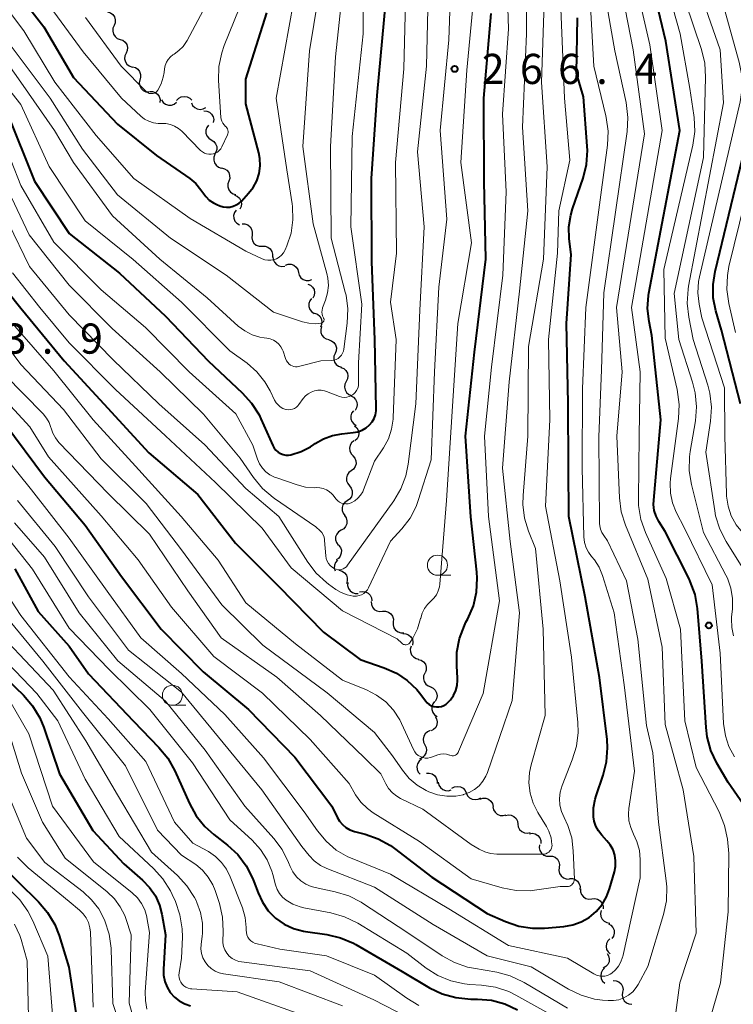
# Model space of a CAD drawing. Units: metres. Extents: x -70000 to -68000, y 24000 to 25500.
# Drawn here: x -69273 to -69184, y 25090 to 25213 of the extents above; entities that cross this region are included whole.
import ezdxf

# ---------------------------------------------------------------- set-up
doc = ezdxf.new("R2010")
doc.units = ezdxf.units.M
for name, color, linetype, lineweight in [('510200_細流', 7, 'Continuous', 30), ('633100_広葉樹林', 7, 'Continuous', 13), ('710100_等高線(計曲線)', 7, 'Continuous', 40), ('710200_等高線(主曲線)', 7, 'Continuous', 13), ('731200_図化機測定による標高点', 7, 'Continuous', 40)]:
    doc.layers.add(name, color=color, linetype=linetype, lineweight=lineweight)
doc.styles.add('Style-WORKING', font='MS Gothic.ttf')

msp = doc.modelspace()

# ---------------------------------------------------------------- linework, layer by layer
at = {"layer": '510200_細流', "linetype": 'Continuous', "lineweight": 30, "flags": 128}
for points in [[(-69262.21, 25213.73), (-69261.86, 25213.63), (-69261.57, 25213.41), (-69261.35, 25213.11), (-69261.25, 25212.76), (-69261.26, 25212.39), (-69261.39, 25212.05)], [(-69261.41, 25212.04), (-69261.56, 25211.7), (-69261.58, 25211.34), (-69261.49, 25210.98), (-69261.29, 25210.67), (-69261.01, 25210.44), (-69260.66, 25210.32)], [(-69260.66, 25210.32), (-69260.32, 25210.2), (-69260.03, 25209.97), (-69259.83, 25209.66), (-69259.74, 25209.31), (-69259.77, 25208.94), (-69259.92, 25208.6)], [(-69259.92, 25208.6), (-69260.06, 25208.26), (-69260.09, 25207.9), (-69260, 25207.54), (-69259.8, 25207.24), (-69259.51, 25207.01), (-69259.17, 25206.88)], [(-69259.11, 25206.91), (-69258.76, 25206.81), (-69258.45, 25206.61), (-69258.23, 25206.32), (-69258.11, 25205.97), (-69258.11, 25205.61), (-69258.22, 25205.26)], [(-69258.21, 25205.27), (-69258.27, 25204.91), (-69258.21, 25204.54), (-69258.04, 25204.22), (-69257.77, 25203.97), (-69257.44, 25203.81), (-69257.07, 25203.78)], [(-69257, 25203.84), (-69256.63, 25203.84), (-69256.29, 25203.73), (-69255.99, 25203.51), (-69255.78, 25203.2), (-69255.68, 25202.85), (-69255.7, 25202.48)], [(-69255.49, 25202.78), (-69255.28, 25202.48), (-69254.99, 25202.26), (-69254.64, 25202.14), (-69254.27, 25202.15), (-69253.93, 25202.27), (-69253.64, 25202.49)], [(-69253.62, 25202.72), (-69253.37, 25202.99), (-69253.05, 25203.17), (-69252.69, 25203.23), (-69252.32, 25203.17), (-69252, 25203), (-69251.75, 25202.74)], [(-69251.79, 25202.44), (-69251.64, 25202.1), (-69251.38, 25201.84), (-69251.06, 25201.67), (-69250.7, 25201.61), (-69250.34, 25201.67), (-69250.01, 25201.85)], [(-69250.25, 25201.43), (-69249.88, 25201.4), (-69249.55, 25201.26), (-69249.27, 25201.02), (-69249.09, 25200.7), (-69249.01, 25200.34), (-69249.06, 25199.98)], [(-69249.67, 25199.67), (-69249.88, 25199.37), (-69249.99, 25199.02), (-69249.98, 25198.66), (-69249.85, 25198.31), (-69249.62, 25198.03), (-69249.31, 25197.83)], [(-69249.31, 25197.83), (-69249, 25197.63), (-69248.77, 25197.35), (-69248.64, 25197), (-69248.63, 25196.63), (-69248.74, 25196.28), (-69248.96, 25195.99)], [(-69248.86, 25196.02), (-69248.99, 25195.68), (-69249.01, 25195.31), (-69248.92, 25194.96), (-69248.71, 25194.66), (-69248.41, 25194.44), (-69248.07, 25194.32)], [(-69248.03, 25194.34), (-69247.68, 25194.24), (-69247.37, 25194.04), (-69247.15, 25193.75), (-69247.03, 25193.4), (-69247.02, 25193.04), (-69247.14, 25192.69)], [(-69247.14, 25192.69), (-69247.26, 25192.34), (-69247.25, 25191.97), (-69247.13, 25191.63), (-69246.91, 25191.34), (-69246.6, 25191.13), (-69246.25, 25191.04)], [(-69246.43, 25190.96), (-69246.09, 25190.82), (-69245.82, 25190.58), (-69245.63, 25190.26), (-69245.55, 25189.9), (-69245.6, 25189.53), (-69245.76, 25189.21)], [(-69246.22, 25189.09), (-69246.43, 25188.79), (-69246.53, 25188.44), (-69246.51, 25188.07), (-69246.38, 25187.73), (-69246.14, 25187.45), (-69245.82, 25187.26)], [(-69245.49, 25187.4), (-69245.12, 25187.39), (-69244.78, 25187.26), (-69244.49, 25187.03), (-69244.3, 25186.72), (-69244.21, 25186.36), (-69244.24, 25186)], [(-69244.24, 25186), (-69244.28, 25185.63), (-69244.19, 25185.28), (-69244, 25184.96), (-69243.71, 25184.73), (-69243.37, 25184.6), (-69243, 25184.6)], [(-69242.97, 25184.62), (-69242.61, 25184.61), (-69242.26, 25184.49), (-69241.97, 25184.27), (-69241.77, 25183.96), (-69241.68, 25183.6), (-69241.7, 25183.24)], [(-69241.64, 25183.3), (-69241.61, 25182.93), (-69241.46, 25182.6), (-69241.22, 25182.33), (-69240.89, 25182.15), (-69240.53, 25182.08), (-69240.17, 25182.14)], [(-69240.09, 25182.25), (-69239.74, 25182.37), (-69239.38, 25182.36), (-69239.03, 25182.24), (-69238.74, 25182.01), (-69238.54, 25181.71), (-69238.45, 25181.35)], [(-69238.45, 25181.35), (-69238.36, 25181), (-69238.16, 25180.69), (-69237.87, 25180.46), (-69237.52, 25180.34), (-69237.15, 25180.34), (-69236.81, 25180.45)], [(-69237.32, 25179.9), (-69236.98, 25179.76), (-69236.71, 25179.52), (-69236.53, 25179.2), (-69236.46, 25178.84), (-69236.51, 25178.47), (-69236.67, 25178.15)], [(-69236.84, 25178.1), (-69237.06, 25177.8), (-69237.17, 25177.46), (-69237.17, 25177.09), (-69237.04, 25176.74), (-69236.82, 25176.45), (-69236.51, 25176.25)], [(-69236.46, 25176.27), (-69236.12, 25176.14), (-69235.83, 25175.91), (-69235.64, 25175.6), (-69235.55, 25175.24), (-69235.59, 25174.87), (-69235.74, 25174.54)], [(-69235.59, 25174.61), (-69235.7, 25174.26), (-69235.68, 25173.89), (-69235.55, 25173.55), (-69235.32, 25173.26), (-69235.01, 25173.07), (-69234.65, 25172.99)], [(-69234.69, 25172.97), (-69234.34, 25172.85), (-69234.05, 25172.63), (-69233.85, 25172.32), (-69233.75, 25171.97), (-69233.77, 25171.6), (-69233.91, 25171.26)], [(-69233.91, 25171.26), (-69234.05, 25170.92), (-69234.07, 25170.56), (-69233.98, 25170.2), (-69233.77, 25169.9), (-69233.48, 25169.67), (-69233.13, 25169.56)], [(-69233.18, 25169.54), (-69232.84, 25169.4), (-69232.56, 25169.15), (-69232.38, 25168.83), (-69232.31, 25168.47), (-69232.36, 25168.11), (-69232.52, 25167.78)], [(-69232.52, 25167.78), (-69232.69, 25167.45), (-69232.74, 25167.09), (-69232.67, 25166.73), (-69232.49, 25166.41), (-69232.21, 25166.16), (-69231.87, 25166.02)], [(-69231.97, 25165.99), (-69231.64, 25165.83), (-69231.38, 25165.56), (-69231.22, 25165.23), (-69231.18, 25164.87), (-69231.25, 25164.51), (-69231.43, 25164.19)], [(-69231.63, 25164.15), (-69231.85, 25163.85), (-69231.96, 25163.5), (-69231.95, 25163.13), (-69231.83, 25162.79), (-69231.6, 25162.5), (-69231.29, 25162.3)], [(-69231.49, 25162.28), (-69231.21, 25162.04), (-69231.04, 25161.72), (-69230.97, 25161.36), (-69231.02, 25160.99), (-69231.18, 25160.66), (-69231.44, 25160.41)], [(-69231.57, 25160.41), (-69231.85, 25160.17), (-69232.04, 25159.86), (-69232.12, 25159.5), (-69232.08, 25159.14), (-69231.93, 25158.8), (-69231.67, 25158.54)], [(-69231.71, 25158.54), (-69231.47, 25158.26), (-69231.33, 25157.92), (-69231.31, 25157.56), (-69231.41, 25157.2), (-69231.61, 25156.9), (-69231.9, 25156.67)], [(-69231.9, 25156.67), (-69232.2, 25156.45), (-69232.4, 25156.15), (-69232.5, 25155.79), (-69232.48, 25155.43), (-69232.34, 25155.09), (-69232.1, 25154.81)], [(-69232.12, 25154.81), (-69231.9, 25154.53), (-69231.78, 25154.18), (-69231.77, 25153.81), (-69231.88, 25153.46), (-69232.1, 25153.17), (-69232.41, 25152.96)], [(-69232.41, 25152.96), (-69232.71, 25152.75), (-69232.93, 25152.46), (-69233.04, 25152.11), (-69233.04, 25151.74), (-69232.92, 25151.4), (-69232.69, 25151.11)], [(-69232.76, 25151.12), (-69232.55, 25150.82), (-69232.45, 25150.47), (-69232.47, 25150.1), (-69232.6, 25149.76), (-69232.84, 25149.47), (-69233.15, 25149.29)], [(-69233.15, 25149.29), (-69233.47, 25149.1), (-69233.7, 25148.81), (-69233.84, 25148.47), (-69233.85, 25148.11), (-69233.75, 25147.75), (-69233.54, 25147.45)], [(-69233.47, 25147.44), (-69233.25, 25147.15), (-69233.13, 25146.8), (-69233.14, 25146.43), (-69233.26, 25146.08), (-69233.48, 25145.79), (-69233.79, 25145.59)], [(-69233.6, 25145.57), (-69233.85, 25145.29), (-69233.99, 25144.95), (-69234.01, 25144.59), (-69233.92, 25144.26)], [(-69233.39, 25144.31), (-69233.04, 25144.21), (-69232.73, 25144.01), (-69232.51, 25143.72), (-69232.39, 25143.37), (-69232.39, 25143), (-69232.51, 25142.65)], [(-69232.34, 25142.78), (-69232.36, 25142.41), (-69232.26, 25142.06), (-69232.05, 25141.76), (-69231.75, 25141.54), (-69231.4, 25141.43), (-69231.04, 25141.43)], [(-69230.87, 25141.63), (-69230.5, 25141.69), (-69230.14, 25141.64), (-69229.81, 25141.47), (-69229.56, 25141.2), (-69229.4, 25140.87), (-69229.36, 25140.51)], [(-69229.42, 25140.44), (-69229.4, 25140.07), (-69229.26, 25139.73), (-69229.03, 25139.45), (-69228.71, 25139.26), (-69228.35, 25139.18), (-69227.99, 25139.22)], [(-69228, 25139.22), (-69227.63, 25139.22), (-69227.28, 25139.11), (-69226.98, 25138.9), (-69226.77, 25138.6), (-69226.66, 25138.25), (-69226.68, 25137.88)], [(-69226.68, 25137.88), (-69226.69, 25137.51), (-69226.59, 25137.16), (-69226.38, 25136.86), (-69226.08, 25136.65), (-69225.73, 25136.54), (-69225.36, 25136.54)], [(-69225.47, 25136.44), (-69225.11, 25136.42), (-69224.77, 25136.28), (-69224.49, 25136.04), (-69224.3, 25135.73), (-69224.23, 25135.37), (-69224.27, 25135)], [(-69224.46, 25134.87), (-69224.56, 25134.52), (-69224.54, 25134.15), (-69224.4, 25133.81), (-69224.16, 25133.53), (-69223.84, 25133.35), (-69223.48, 25133.27)], [(-69223.56, 25133.23), (-69223.2, 25133.13), (-69222.9, 25132.92), (-69222.68, 25132.62), (-69222.57, 25132.27), (-69222.58, 25131.91), (-69222.7, 25131.56)], [(-69222.76, 25131.53), (-69222.91, 25131.19), (-69222.93, 25130.83), (-69222.84, 25130.47), (-69222.64, 25130.16), (-69222.35, 25129.94), (-69222, 25129.82)], [(-69222.04, 25129.8), (-69221.71, 25129.65), (-69221.45, 25129.39), (-69221.28, 25129.06), (-69221.23, 25128.69), (-69221.3, 25128.33), (-69221.48, 25128.01)], [(-69221.55, 25128), (-69221.77, 25127.7), (-69221.89, 25127.35), (-69221.88, 25126.99), (-69221.76, 25126.64), (-69221.54, 25126.35), (-69221.23, 25126.15)], [(-69221.48, 25126.14), (-69221.29, 25125.83), (-69221.21, 25125.47), (-69221.24, 25125.11), (-69221.4, 25124.78), (-69221.65, 25124.51), (-69221.97, 25124.33)], [(-69222.09, 25124.37), (-69222.43, 25124.23), (-69222.7, 25123.99), (-69222.89, 25123.67), (-69222.96, 25123.31), (-69222.92, 25122.95), (-69222.76, 25122.62)], [(-69222.76, 25122.62), (-69222.6, 25122.29), (-69222.55, 25121.93), (-69222.62, 25121.57), (-69222.81, 25121.25), (-69223.09, 25121.01), (-69223.43, 25120.87)], [(-69223.17, 25120.81), (-69223.46, 25120.57), (-69223.65, 25120.26), (-69223.74, 25119.91), (-69223.71, 25119.54), (-69223.56, 25119.21), (-69223.31, 25118.94)], [(-69222.56, 25119.08), (-69222.19, 25119.1), (-69221.84, 25119), (-69221.54, 25118.79), (-69221.32, 25118.5), (-69221.2, 25118.15), (-69221.21, 25117.78)], [(-69221.08, 25117.96), (-69221, 25117.6), (-69220.8, 25117.29), (-69220.52, 25117.05), (-69220.18, 25116.92), (-69219.81, 25116.9), (-69219.46, 25117.01)], [(-69219.37, 25117.2), (-69219.04, 25117.38), (-69218.68, 25117.44), (-69218.32, 25117.38), (-69217.99, 25117.21), (-69217.74, 25116.95), (-69217.59, 25116.62)], [(-69217.59, 25116.62), (-69217.43, 25116.28), (-69217.18, 25116.02), (-69216.85, 25115.85), (-69216.49, 25115.79), (-69216.13, 25115.85), (-69215.8, 25116.03)], [(-69215.89, 25115.84), (-69215.54, 25115.96), (-69215.17, 25115.96), (-69214.82, 25115.84), (-69214.53, 25115.62), (-69214.33, 25115.31), (-69214.23, 25114.96)], [(-69214.27, 25114.89), (-69214.19, 25114.53), (-69214.01, 25114.22), (-69213.73, 25113.98), (-69213.39, 25113.84), (-69213.02, 25113.82), (-69212.67, 25113.92)], [(-69212.72, 25113.84), (-69212.36, 25113.91), (-69211.99, 25113.87), (-69211.66, 25113.71), (-69211.4, 25113.45), (-69211.23, 25113.13), (-69211.18, 25112.76)], [(-69211.18, 25112.76), (-69211.13, 25112.4), (-69210.96, 25112.07), (-69210.7, 25111.82), (-69210.37, 25111.66), (-69210.01, 25111.61), (-69209.65, 25111.69)], [(-69209.74, 25111.56), (-69209.38, 25111.61), (-69209.02, 25111.53), (-69208.7, 25111.34), (-69208.46, 25111.06), (-69208.32, 25110.72), (-69208.3, 25110.36)], [(-69208.48, 25110.18), (-69208.52, 25109.82), (-69208.43, 25109.46), (-69208.24, 25109.15), (-69207.96, 25108.91), (-69207.62, 25108.78), (-69207.25, 25108.76)], [(-69207.25, 25108.76), (-69206.88, 25108.75), (-69206.54, 25108.62), (-69206.26, 25108.38), (-69206.07, 25108.07), (-69205.99, 25107.71), (-69206.03, 25107.34)], [(-69206.03, 25107.34), (-69206.07, 25106.98), (-69205.99, 25106.62), (-69205.79, 25106.31), (-69205.51, 25106.07), (-69205.17, 25105.94), (-69204.8, 25105.92)], [(-69204.75, 25105.97), (-69204.38, 25105.98), (-69204.03, 25105.86), (-69203.74, 25105.64), (-69203.53, 25105.33), (-69203.44, 25104.98), (-69203.46, 25104.61)], [(-69203.38, 25104.69), (-69203.37, 25104.32), (-69203.24, 25103.98), (-69203.01, 25103.69), (-69202.7, 25103.5), (-69202.34, 25103.42), (-69201.98, 25103.45)], [(-69201.98, 25103.45), (-69201.61, 25103.49), (-69201.25, 25103.4), (-69200.94, 25103.21), (-69200.71, 25102.92), (-69200.58, 25102.58), (-69200.57, 25102.21)], [(-69200.8, 25102), (-69200.88, 25101.64), (-69200.84, 25101.27), (-69200.68, 25100.94), (-69200.43, 25100.67), (-69200.1, 25100.5), (-69199.74, 25100.45)], [(-69199.91, 25100.35), (-69199.59, 25100.17), (-69199.35, 25099.89), (-69199.21, 25099.55), (-69199.19, 25099.19), (-69199.29, 25098.83), (-69199.49, 25098.53)], [(-69199.73, 25098.5), (-69199.99, 25098.24), (-69200.15, 25097.91), (-69200.21, 25097.54), (-69200.13, 25097.18), (-69199.95, 25096.87), (-69199.68, 25096.62)], [(-69200.08, 25096.67), (-69199.89, 25096.36), (-69199.8, 25096), (-69199.83, 25095.63), (-69199.98, 25095.3), (-69200.23, 25095.03), (-69200.55, 25094.85)], [(-69200.38, 25094.83), (-69200.65, 25094.58), (-69200.81, 25094.25), (-69200.87, 25093.89), (-69200.8, 25093.53), (-69200.63, 25093.21), (-69200.35, 25092.96)], [(-69199.3, 25093.31), (-69198.93, 25093.28), (-69198.6, 25093.13), (-69198.33, 25092.88), (-69198.15, 25092.56), (-69198.09, 25092.2), (-69198.14, 25091.84)], [(-69198.14, 25091.84), (-69198.2, 25091.47), (-69198.13, 25091.11), (-69197.96, 25090.79), (-69197.68, 25090.54), (-69197.35, 25090.4), (-69196.98, 25090.36)]]:
    msp.add_lwpolyline(points, dxfattribs=at)
at = {"layer": '633100_広葉樹林', "linetype": 'Continuous', "lineweight": 13}
for p, q in [((-69221.18, 25143.69), (-69219.51, 25143.69)), ((-69254.15, 25127.52), (-69252.48, 25127.52))]:
    msp.add_line(p, q, dxfattribs=at)
for centre in [(-69221.18, 25144.94), (-69254.15, 25128.77)]:
    msp.add_circle(centre, 1.25, dxfattribs=at)
at = {"layer": '710100_等高線(計曲線)', "linetype": 'Continuous', "lineweight": 40, "flags": 128}
for points, elevation in [([(-69194.2, 25151.75), (-69194.29, 25152.5), (-69194.28, 25153.04), (-69193.41, 25163), (-69194.52, 25173.48), (-69194.86, 25175.24), (-69195.03, 25176.86), (-69194.91, 25178.49), (-69194.87, 25178.76), (-69191.02, 25199), (-69192.78, 25210.1), (-69195.55, 25221.73)], 290), ([(-69228.79, 25164.43), (-69228.97, 25173), (-69229.36, 25182.64), (-69229.37, 25193), (-69228.68, 25203.32), (-69227.59, 25215)], 260), ([(-69271.89, 25214.11), (-69270.13, 25211.87), (-69266.44, 25205.56), (-69261, 25199.76), (-69256.11, 25195.89), (-69251.99, 25193.01), (-69251.24, 25192.38), (-69250.6, 25191.63), (-69250.38, 25191.28), (-69250.01, 25190.77), (-69249.56, 25190.33), (-69249.04, 25189.98), (-69248.64, 25189.79), (-69248.23, 25189.62), (-69247.83, 25189.5), (-69247.41, 25189.45), (-69246.99, 25189.47), (-69246.58, 25189.56), (-69246.2, 25189.73), (-69245.85, 25189.95), (-69245.57, 25190.21), (-69244.67, 25191.18), (-69244.09, 25191.92), (-69243.65, 25192.75), (-69243.36, 25193.65), (-69243.23, 25194.58), (-69243.26, 25195.52), (-69243.4, 25196.23), (-69245, 25202.3), (-69245, 25205.37), (-69242.39, 25213.61)], 250), ([(-69216.71, 25139.87), (-69216.31, 25141.57), (-69216.22, 25143.31), (-69216.27, 25144.08), (-69217.03, 25150.97), (-69217.69, 25161), (-69216.56, 25171.44), (-69215.15, 25183), (-69215.37, 25192.63), (-69215.41, 25203), (-69214.48, 25213.52)], 270), ([(-69232.07, 25112.04), (-69231.51, 25111.84), (-69230.18, 25111.51), (-69228.54, 25110.94), (-69227.02, 25110.09), (-69226.53, 25109.73), (-69221.86, 25106.14), (-69215, 25101.64), (-69212.7, 25100.63), (-69211.06, 25100.07), (-69209.36, 25099.8), (-69207.88, 25099.82), (-69205.46, 25100.02), (-69204.35, 25100.21), (-69203.28, 25100.59), (-69202.3, 25101.15), (-69201.43, 25101.88), (-69200.7, 25102.74), (-69200.13, 25103.72), (-69199.76, 25104.69), (-69199.16, 25106.8), (-69199.02, 25107.49), (-69199.01, 25108.19), (-69199.12, 25108.89), (-69199.34, 25109.55), (-69199.69, 25110.17), (-69200.09, 25110.67), (-69200.74, 25111.37), (-69201.16, 25111.9), (-69201.47, 25112.49), (-69201.68, 25113.12), (-69201.77, 25113.67), (-69201.77, 25114.77), (-69201.57, 25115.85), (-69201.45, 25116.26), (-69200.56, 25118.82), (-69200.14, 25120.51), (-69200.01, 25122.25), (-69200.08, 25123.29), (-69201.02, 25130.98), (-69202.79, 25141), (-69204.82, 25151), (-69204.89, 25157.11), (-69204.91, 25165.09), (-69205.12, 25175), (-69204.56, 25183.58), (-69204.78, 25185.5), (-69204.82, 25187), (-69204.6, 25188.48), (-69204.37, 25189.25), (-69203.07, 25193.07), (-69202.65, 25194.77), (-69202.53, 25196.51), (-69202.56, 25197.03), (-69203, 25203.17), (-69203.89, 25206.11), (-69203.77, 25213)], 280), ([(-69183.49, 25165), (-69185.83, 25174.17), (-69186.54, 25176.58), (-69186.86, 25178.19), (-69186.9, 25179.83), (-69186.65, 25181.45), (-69181.51, 25202.6)], 300), ([(-69274.73, 25201.27), (-69271.31, 25192.69), (-69267, 25186.19), (-69260.75, 25181.25), (-69255, 25175.9), (-69249.68, 25170.32), (-69245.46, 25166.39), (-69244.29, 25165.1), (-69243.37, 25163.62), (-69243.13, 25163.13), (-69241.65, 25159.81), (-69241.49, 25159.51), (-69241.27, 25159.24), (-69241, 25159.01), (-69240.71, 25158.83), (-69240.38, 25158.71), (-69240.04, 25158.64), (-69239.7, 25158.63), (-69239.43, 25158.67), (-69238.14, 25159.06), (-69236.95, 25159.66), (-69236.54, 25159.93), (-69236.37, 25160.06), (-69235.35, 25160.66), (-69234.24, 25161.07), (-69233.07, 25161.29), (-69231.67, 25161.42), (-69231.09, 25161.52), (-69230.55, 25161.73), (-69230.05, 25162.02), (-69229.62, 25162.38), (-69229.3, 25162.76), (-69229.06, 25163.18), (-69228.89, 25163.64), (-69228.8, 25164.13), (-69228.79, 25164.43)], 260), ([(-69276.28, 25180.98), (-69273, 25176.91), (-69267.63, 25170.37), (-69262.69, 25165), (-69257.08, 25158.92), (-69251, 25153.74), (-69246.32, 25147.68), (-69241, 25142.36), (-69235.37, 25136.63), (-69230.79, 25133.21), (-69227.79, 25132.19), (-69226.29, 25131.53), (-69224.93, 25130.62), (-69223.74, 25129.48), (-69223.25, 25128.87), (-69222.66, 25128.06), (-69222.45, 25127.82), (-69222.2, 25127.62), (-69221.92, 25127.47), (-69221.62, 25127.37), (-69221.31, 25127.32), (-69220.99, 25127.33), (-69220.68, 25127.39), (-69220.38, 25127.51), (-69220.11, 25127.68), (-69220.02, 25127.75), (-69219.55, 25128.22), (-69219.17, 25128.76), (-69218.89, 25129.36), (-69218.72, 25130), (-69218.67, 25130.66), (-69218.68, 25130.94), (-69218.78, 25132.38), (-69218.76, 25134.12), (-69218.44, 25135.83), (-69217.82, 25137.46), (-69217.63, 25137.84), (-69217.4, 25138.27), (-69216.71, 25139.87)], 270), ([(-69275, 25162.56), (-69270.08, 25155.92), (-69265, 25149.9), (-69260.48, 25143.52), (-69255.53, 25137), (-69250.33, 25131.67), (-69244.7, 25127), (-69238.93, 25121.07), (-69234.31, 25115), (-69233.66, 25113.61), (-69233.37, 25113.12), (-69233, 25112.69), (-69232.57, 25112.32), (-69232.07, 25112.04)], 280), ([(-69183.36, 25083.61), (-69182.62, 25091.38), (-69182.85, 25103), (-69181.6, 25107.63), (-69181.34, 25109.1), (-69181.34, 25110.59), (-69181.59, 25112.06), (-69182.1, 25113.46), (-69182.79, 25114.68), (-69185, 25117.93), (-69186.41, 25120.33), (-69187.16, 25121.91), (-69187.62, 25123.59), (-69187.77, 25124.76), (-69188.3, 25133), (-69188.84, 25139.57), (-69189.13, 25141.28), (-69189.72, 25142.92), (-69189.88, 25143.26), (-69192.86, 25149.14), (-69193.63, 25150.37), (-69193.98, 25151.03), (-69194.2, 25151.75)], 290), ([(-69273.76, 25144.5), (-69270.83, 25139.17), (-69267, 25134.87), (-69264.58, 25131.42), (-69259, 25125.54), (-69255.82, 25122.29), (-69254.72, 25120.94), (-69253.84, 25119.36), (-69252.04, 25115.32), (-69251.2, 25113.79), (-69250.1, 25112.44), (-69249.01, 25111.45), (-69247.31, 25110.15), (-69246.03, 25108.97), (-69244.97, 25107.58), (-69244.17, 25106.04), (-69244.01, 25105.62), (-69243.49, 25104.19), (-69242.95, 25103.03), (-69242.22, 25101.97), (-69241.31, 25101.06), (-69240.26, 25100.32), (-69239.1, 25099.77), (-69237.86, 25099.44), (-69237.59, 25099.4), (-69234.93, 25099.02), (-69233.23, 25098.63), (-69231.62, 25097.95), (-69231.32, 25097.77), (-69225.56, 25094.44), (-69222.15, 25092.41), (-69220.58, 25091.65)], 290), ([(-69283.07, 25138.73), (-69272.69, 25128.77), (-69271.54, 25127.46), (-69270.64, 25125.97), (-69270.14, 25124.76), (-69268.19, 25119)], 300), ([(-69268.19, 25119), (-69264.06, 25111.94), (-69260.2, 25107.8), (-69257.86, 25105.78), (-69256.98, 25104.87), (-69256.27, 25103.83), (-69255.75, 25102.67), (-69255.46, 25101.55), (-69255.01, 25099), (-69255.27, 25094.73), (-69255.25, 25093.96), (-69255.1, 25093.2), (-69254.81, 25092.48), (-69254.41, 25091.83), (-69253.9, 25091.25), (-69253.29, 25090.77), (-69252.62, 25090.4), (-69251.88, 25090.15)], 300), ([(-69275.92, 25108.08), (-69270.82, 25103.1), (-69269.68, 25101.78), (-69268.79, 25100.28), (-69268.25, 25098.9), (-69267.03, 25094.97), (-69265.71, 25086.29), (-69263.92, 25082.38), (-69263.53, 25081.68), (-69263.02, 25081.07), (-69262.41, 25080.55), (-69261.72, 25080.15)], 310), ([(-69220.58, 25091.65), (-69218.9, 25091.18), (-69217.03, 25091), (-69216.2, 25091), (-69214.47, 25090.85), (-69212.78, 25090.4), (-69211.2, 25089.66)], 290)]:
    msp.add_lwpolyline(points, dxfattribs=dict(at, elevation=elevation))
at = {"layer": '710200_等高線(主曲線)', "linetype": 'Continuous', "lineweight": 13, "flags": 128}
for points, elevation in [([(-69247.61, 25126.39), (-69242.81, 25121), (-69237.74, 25114.26), (-69236.1, 25111.9), (-69235.04, 25110.61), (-69233.76, 25109.53), (-69232.32, 25108.68), (-69231.8, 25108.46), (-69227, 25106.52), (-69219.77, 25102.23), (-69212.36, 25097.64), (-69205, 25096.09), (-69201.71, 25094.12), (-69201.4, 25093.96), (-69201.06, 25093.87), (-69200.71, 25093.83), (-69200.36, 25093.85), (-69200.02, 25093.94), (-69199.7, 25094.08), (-69199.49, 25094.22), (-69199.03, 25094.62), (-69198.64, 25095.1), (-69198.35, 25095.64), (-69198.15, 25096.22), (-69198.13, 25096.3), (-69195.94, 25106.06), (-69195.96, 25108.34), (-69196.06, 25109.48), (-69196.36, 25110.59), (-69196.79, 25111.52), (-69197.14, 25112.31), (-69197.36, 25113.16), (-69197.42, 25114.02), (-69197.37, 25114.68), (-69196.68, 25119.32), (-69197.94, 25130.06), (-69199.19, 25139), (-69200.64, 25143.67), (-69201.06, 25144.68), (-69201.64, 25145.6), (-69202, 25146.03), (-69202.39, 25146.55), (-69202.69, 25147.12), (-69202.89, 25147.75), (-69202.97, 25148.45), (-69203.19, 25157), (-69203.13, 25166.87), (-69202.73, 25177), (-69200.85, 25191), (-69200.03, 25197.15), (-69199.95, 25198.89), (-69200.18, 25200.62), (-69200.22, 25200.82), (-69201.71, 25207), (-69202.6, 25222.6)], 282), ([(-69242.65, 25167.74), (-69242, 25166.61), (-69241.44, 25165.46), (-69241.26, 25165.14), (-69241.01, 25164.86), (-69240.73, 25164.63), (-69240.4, 25164.44), (-69240.05, 25164.32), (-69240, 25164.31), (-69239.73, 25164.27), (-69239.47, 25164.28), (-69239.21, 25164.34), (-69238.96, 25164.44), (-69238.73, 25164.59), (-69238.53, 25164.77), (-69238.41, 25164.92), (-69237.89, 25165.65), (-69237.61, 25165.98), (-69237.28, 25166.26), (-69236.9, 25166.47), (-69236.49, 25166.62), (-69236.07, 25166.69), (-69235.63, 25166.69), (-69235.21, 25166.61), (-69234.99, 25166.54), (-69233.35, 25165.93), (-69233.06, 25165.84), (-69232.75, 25165.81), (-69232.45, 25165.84), (-69232.15, 25165.91), (-69231.88, 25166.04), (-69231.62, 25166.21), (-69231.41, 25166.43), (-69231.23, 25166.67), (-69231.1, 25166.95), (-69231.01, 25167.24), (-69230.98, 25167.58), (-69231, 25170.12), (-69230.59, 25177.41), (-69231.97, 25187), (-69231.77, 25198.23), (-69230.43, 25211), (-69230.39, 25221.61)], 258), ([(-69240.92, 25172.43), (-69240.66, 25172.1), (-69240.45, 25171.73), (-69240.39, 25171.55), (-69240.07, 25170.62), (-69239.95, 25170.36), (-69239.8, 25170.13), (-69239.61, 25169.93), (-69239.45, 25169.81), (-69239.26, 25169.71), (-69239.06, 25169.64), (-69238.85, 25169.6), (-69238.64, 25169.61), (-69238.48, 25169.64), (-69235.67, 25170.33), (-69234.34, 25170.4), (-69234.06, 25170.44), (-69233.79, 25170.53), (-69233.54, 25170.66), (-69233.32, 25170.84), (-69233.13, 25171.05), (-69232.98, 25171.29), (-69232.88, 25171.55), (-69232.82, 25171.8), (-69232.4, 25175.05), (-69232.32, 25176.8), (-69232.55, 25178.52), (-69232.64, 25178.9), (-69234.4, 25185.6), (-69234.48, 25197), (-69233.85, 25208.15), (-69232.49, 25221)], 256), ([(-69191.84, 25086.89), (-69191.03, 25093), (-69189, 25099.19), (-69189.29, 25108.71), (-69190.63, 25117), (-69192.86, 25125.14), (-69193.23, 25134.77), (-69195, 25143.2), (-69197.79, 25149.9), (-69198.31, 25151.56), (-69198.55, 25153.3), (-69198.88, 25161), (-69198.22, 25169), (-69198.92, 25177), (-69195.41, 25198.59), (-69196.83, 25209), (-69199.18, 25221.18)], 286), ([(-69187.71, 25087), (-69185.97, 25093), (-69185, 25101.83), (-69184.91, 25109.09), (-69185.11, 25110.89), (-69185.46, 25112.56), (-69186.15, 25114.28), (-69189, 25119.78), (-69190.39, 25125.61), (-69190.95, 25137), (-69192.72, 25143.28), (-69195.3, 25148.99), (-69195.87, 25150.64), (-69196.15, 25152.36), (-69196.18, 25153.21), (-69196.09, 25161), (-69195.96, 25169), (-69197.05, 25177), (-69193.21, 25199), (-69194.75, 25209.62), (-69197.35, 25221)], 288), ([(-69219.34, 25121.25), (-69219.2, 25121.26), (-69219.06, 25121.29), (-69218.92, 25121.34), (-69218.8, 25121.42), (-69218.7, 25121.52), (-69218.61, 25121.64), (-69218.55, 25121.76), (-69215.5, 25129), (-69213.48, 25140.52), (-69214.83, 25151), (-69215.34, 25161), (-69214.45, 25169.55), (-69213.06, 25181), (-69212.63, 25191.37), (-69213.09, 25201), (-69212.36, 25211.64), (-69212.6, 25219.4)], 272), ([(-69180.15, 25143.25), (-69180.61, 25144.74), (-69181.27, 25146.36), (-69182.2, 25147.83), (-69182.94, 25148.71), (-69183.23, 25149), (-69184.01, 25149.98), (-69184.62, 25151.08), (-69185.02, 25152.27), (-69185.21, 25153.51), (-69185.22, 25153.77), (-69185.44, 25161), (-69185.49, 25167), (-69188.29, 25175.71), (-69188.64, 25177.41), (-69188.79, 25178.8), (-69188.7, 25180.2), (-69188.59, 25180.81), (-69183.54, 25202.55), (-69183.29, 25204.28), (-69183.35, 25206.02), (-69183.65, 25207.49), (-69187.26, 25220.49)], 298), ([(-69275.2, 25210.8), (-69269.36, 25203), (-69265.32, 25196.68), (-69260.96, 25191), (-69254.4, 25185.6), (-69247.46, 25181), (-69241.59, 25176.41), (-69237.95, 25175.2), (-69237.17, 25175.02), (-69236.37, 25174.97), (-69236, 25175), (-69235.69, 25175.03), (-69235.61, 25175.05), (-69235.54, 25175.08), (-69235.47, 25175.12), (-69235.41, 25175.17), (-69235.36, 25175.23), (-69235.33, 25175.3), (-69235.3, 25175.37), (-69235.29, 25175.45), (-69235.29, 25175.52), (-69235.31, 25175.6), (-69235.34, 25175.67), (-69235.35, 25175.7), (-69235.46, 25175.93), (-69235.53, 25176.16), (-69235.55, 25176.41), (-69235.53, 25176.66), (-69235.47, 25176.9), (-69235.46, 25176.94), (-69235.09, 25177.91), (-69234.84, 25178.8), (-69234.74, 25179.71), (-69234.81, 25180.63), (-69234.93, 25181.2), (-69236.63, 25187.37), (-69237.91, 25197), (-69237.1, 25208.9), (-69235.43, 25219)], 254), ([(-69269.81, 25215), (-69265.24, 25208.76), (-69260.49, 25203), (-69258.09, 25200.77), (-69257.62, 25200.41), (-69257.09, 25200.13), (-69256.52, 25199.94), (-69255.92, 25199.86), (-69255.52, 25199.86), (-69254.95, 25199.85), (-69254.4, 25199.74), (-69253.88, 25199.54), (-69253.39, 25199.25), (-69252.99, 25198.91), (-69250.64, 25196.51), (-69250.42, 25196.32), (-69250.17, 25196.18), (-69249.91, 25196.08), (-69249.63, 25196.03), (-69249.34, 25196.03), (-69249.06, 25196.07), (-69248.8, 25196.17), (-69248.55, 25196.31), (-69248.33, 25196.49), (-69248.14, 25196.71), (-69248, 25196.95), (-69247.3, 25198.44), (-69247.24, 25198.58), (-69247.21, 25198.73), (-69247.21, 25198.88), (-69247.24, 25199.03), (-69247.29, 25199.18), (-69247.37, 25199.31), (-69247.46, 25199.43), (-69247.54, 25199.49), (-69247.73, 25199.68), (-69247.89, 25199.9), (-69248.01, 25200.15), (-69248.09, 25200.41), (-69248.12, 25200.61), (-69248.4, 25205.19), (-69248.36, 25206.93), (-69248.02, 25208.64), (-69247.7, 25209.56), (-69243.89, 25219)], 248), ([(-69264.96, 25213.04), (-69260.51, 25207), (-69257.45, 25203.86), (-69257.32, 25203.75), (-69257.18, 25203.66), (-69257.03, 25203.6), (-69256.86, 25203.57), (-69256.7, 25203.57), (-69256.53, 25203.6), (-69256.37, 25203.65), (-69256.23, 25203.73), (-69256.1, 25203.84), (-69255.99, 25203.96), (-69255.97, 25204), (-69255.56, 25204.77), (-69255.28, 25205.6), (-69255.18, 25206.19), (-69255.13, 25206.67), (-69255.05, 25207.08), (-69254.9, 25207.47), (-69254.68, 25207.83), (-69254.4, 25208.15), (-69254.08, 25208.41), (-69253.95, 25208.49), (-69253.34, 25208.92), (-69252.82, 25209.45), (-69252.39, 25210.06), (-69252.33, 25210.17), (-69247.62, 25219)], 246), ([(-69255.84, 25165), (-69250.1, 25159.9), (-69245, 25154.46), (-69240.93, 25151), (-69237.32, 25145.33), (-69236.25, 25143.95), (-69234.97, 25142.77), (-69234.73, 25142.59), (-69233.82, 25141.93), (-69233.15, 25141.53), (-69232.42, 25141.25), (-69231.65, 25141.11), (-69231.55, 25141.1), (-69231.23, 25141.1), (-69230.92, 25141.16), (-69230.62, 25141.27), (-69230.35, 25141.43), (-69230.11, 25141.64), (-69229.9, 25141.88), (-69229.76, 25142.13), (-69227, 25147.92), (-69225.59, 25149.46), (-69224.59, 25150.77), (-69223.83, 25152.23), (-69223.56, 25152.99), (-69221.97, 25158.03), (-69221.56, 25169), (-69221, 25179.52), (-69220.03, 25187.97), (-69220.84, 25199), (-69219.75, 25210.25), (-69219.47, 25218.53)], 266), ([(-69184.23, 25121.13), (-69184.91, 25122.38), (-69185.36, 25123.73), (-69185.58, 25125.24), (-69185.99, 25134.01), (-69187, 25142.51), (-69190.46, 25149.54), (-69191.47, 25151.53), (-69191.94, 25152.68), (-69192.19, 25153.9), (-69192.24, 25155.15), (-69192.18, 25155.73), (-69191.18, 25163.19), (-69191.1, 25164.93), (-69191.35, 25166.78), (-69192.83, 25173.17), (-69193.01, 25181.69), (-69189.42, 25197.15), (-69189.17, 25198.87), (-69189.23, 25200.62), (-69189.27, 25200.91), (-69189.78, 25204.22), (-69191, 25210.99), (-69193.28, 25219.13)], 292), ([(-69187.1, 25164.59), (-69187.3, 25166.32), (-69187.56, 25167.33), (-69189.35, 25173), (-69189.91, 25175.77), (-69190.11, 25177.5), (-69190, 25179.24), (-69189.93, 25179.63), (-69185.59, 25202.41), (-69185.99, 25209), (-69189.3, 25218.42)], 296), ([(-69277, 25175.19), (-69273, 25169.88), (-69267.68, 25164.32), (-69263, 25158.15), (-69257.4, 25152.6), (-69253, 25146.84), (-69248, 25140), (-69242.9, 25135), (-69234.91, 25129.09), (-69229, 25124.16), (-69226.76, 25121.24), (-69225.54, 25119.46), (-69224.71, 25118.44), (-69223.71, 25117.58), (-69222.58, 25116.91), (-69222.35, 25116.81), (-69222.24, 25116.76), (-69221.16, 25116.39), (-69220.03, 25116.22), (-69218.89, 25116.24), (-69217.96, 25116.41), (-69217.93, 25116.42), (-69217.23, 25116.67), (-69216.58, 25117.04), (-69216, 25117.52), (-69215.52, 25118.08), (-69215.14, 25118.73), (-69214.95, 25119.18), (-69211.9, 25128.1), (-69210.98, 25139), (-69212.13, 25147.87), (-69213.09, 25157), (-69212.25, 25167.75), (-69210.98, 25179), (-69209.93, 25189), (-69210.58, 25199.42), (-69210.08, 25211), (-69210.12, 25217.88)], 274), ([(-69277, 25217.15), (-69272.64, 25211.36), (-69268.78, 25205), (-69263.64, 25198.36), (-69258.95, 25193), (-69251.94, 25188.06), (-69245, 25183.97), (-69243, 25183.04), (-69242.65, 25182.91), (-69242.28, 25182.85), (-69241.91, 25182.85), (-69241.54, 25182.92), (-69241.19, 25183.04), (-69240.87, 25183.23), (-69240.58, 25183.47), (-69240.34, 25183.76), (-69240.16, 25184.08), (-69240.13, 25184.14), (-69239.92, 25184.64), (-69239.39, 25186.23), (-69239.15, 25187.88), (-69239.21, 25189.55), (-69239.25, 25189.89), (-69239.91, 25194.09), (-69241.24, 25203), (-69239.07, 25214.93)], 252), ([(-69248.79, 25155.21), (-69243, 25149.53), (-69239.39, 25144.61), (-69233, 25139.28), (-69226.2, 25135.8), (-69225.6, 25135.23), (-69225.51, 25135.16), (-69225.4, 25135.1), (-69225.29, 25135.07), (-69225.18, 25135.05), (-69225.06, 25135.05), (-69224.94, 25135.07), (-69224.83, 25135.12), (-69224.73, 25135.18), (-69224.65, 25135.26), (-69224.25, 25135.86), (-69223.66, 25137.03), (-69223.27, 25138.31), (-69223.26, 25138.36), (-69223.08, 25138.98), (-69222.79, 25139.55), (-69222.4, 25140.07), (-69222, 25140.46), (-69221.62, 25140.83), (-69221.31, 25141.27), (-69221.08, 25141.75), (-69220.94, 25142.26), (-69220.9, 25142.58), (-69220.07, 25153), (-69219.3, 25164.7), (-69218.66, 25175), (-69216.96, 25185.04), (-69218.25, 25195), (-69217.51, 25206.49), (-69216.54, 25217)], 268), ([(-69235.22, 25148.12), (-69235.21, 25148.03), (-69235.08, 25146.11), (-69235.02, 25145.78), (-69234.91, 25145.46), (-69234.75, 25145.17), (-69234.54, 25144.9), (-69234.29, 25144.68), (-69234, 25144.51), (-69233.79, 25144.43), (-69233.56, 25144.38), (-69233.33, 25144.38), (-69233.1, 25144.42), (-69232.89, 25144.49), (-69232.69, 25144.6), (-69232.51, 25144.75), (-69232.35, 25144.93), (-69226.61, 25152.94), (-69225.72, 25154.44), (-69225.1, 25156.07), (-69224.81, 25157.52), (-69223.87, 25165), (-69223.37, 25176.63), (-69222.83, 25187), (-69223.65, 25196.35), (-69222.52, 25207), (-69222.31, 25217.69)], 264), ([(-69199.12, 25208.88), (-69200.66, 25217.68)], 284), ([(-69188.09, 25195.63), (-69187.82, 25205.62), (-69187.93, 25207.36), (-69188.34, 25209.07), (-69191.32, 25217.93)], 294), ([(-69227.25, 25117.17), (-69226.78, 25116.64), (-69226.24, 25116.21), (-69225.76, 25115.94), (-69223, 25114.61), (-69217, 25110.22), (-69215.99, 25109.63), (-69215.3, 25109.3), (-69214.58, 25109.1), (-69213.8, 25109.02), (-69208.06, 25109), (-69207.87, 25109.02), (-69207.68, 25109.07), (-69207.5, 25109.16), (-69207.33, 25109.27), (-69207.19, 25109.41), (-69207.08, 25109.57), (-69206.99, 25109.75), (-69206.94, 25109.94), (-69206.92, 25110.14), (-69206.93, 25110.21), (-69207.05, 25111.05), (-69207.32, 25111.86), (-69207.63, 25112.46), (-69208.71, 25114.21), (-69209.29, 25115.37), (-69209.66, 25116.61), (-69209.8, 25117.89), (-69209.73, 25119.18), (-69209.52, 25120.14), (-69207.76, 25126.24), (-69208.02, 25137), (-69208.98, 25147.02), (-69209.84, 25149.16), (-69210.34, 25150.78), (-69210.55, 25152.47), (-69210.53, 25153.59), (-69209.95, 25161), (-69209.86, 25172.14), (-69207.99, 25183), (-69207.51, 25194.49), (-69208.24, 25205), (-69207.88, 25216.12)], 276), ([(-69276.67, 25201.33), (-69273, 25192.14), (-69268.9, 25185.1), (-69263, 25179.17), (-69257.5, 25174.5), (-69252.08, 25169), (-69246.25, 25163.75), (-69244.14, 25159.86), (-69243.57, 25158.14), (-69243.32, 25157.56), (-69242.96, 25157.02), (-69242.53, 25156.56), (-69242.01, 25156.18), (-69241.44, 25155.89), (-69241.29, 25155.84), (-69238.65, 25154.93), (-69237.58, 25154.66), (-69236.48, 25154.58), (-69236.24, 25154.59), (-69235.81, 25154.57), (-69235.39, 25154.48), (-69235, 25154.32), (-69234.63, 25154.1), (-69234.32, 25153.81), (-69234.21, 25153.69), (-69233.76, 25153.14), (-69233.57, 25152.95), (-69233.35, 25152.79), (-69233.1, 25152.67), (-69232.83, 25152.6), (-69232.56, 25152.57), (-69232.29, 25152.59), (-69232.02, 25152.66), (-69231.9, 25152.7), (-69231.46, 25152.95), (-69231.07, 25153.27), (-69230.74, 25153.65), (-69230.47, 25154.08), (-69230.38, 25154.31), (-69229, 25157.87), (-69227.88, 25159.55), (-69227.28, 25160.65), (-69226.88, 25161.84), (-69226.69, 25163.08), (-69226.68, 25163.25), (-69226.3, 25173), (-69227, 25177.64), (-69226.26, 25183.74), (-69226.41, 25195), (-69225.34, 25206.66), (-69225.17, 25215)], 262), ([(-69213.11, 25104.84), (-69211.4, 25104.5), (-69209.65, 25104.47), (-69208.83, 25104.56), (-69205.93, 25105), (-69205.03, 25105), (-69204.87, 25105.01), (-69204.73, 25105.05), (-69204.59, 25105.12), (-69204.47, 25105.2), (-69204.36, 25105.31), (-69204.27, 25105.44), (-69204.21, 25105.57), (-69204.17, 25105.72), (-69204.15, 25105.87), (-69204.15, 25105.9), (-69204.28, 25109.44), (-69204.47, 25111.03), (-69204.94, 25112.57), (-69205.42, 25113.58), (-69205.75, 25114.32), (-69205.95, 25115.11), (-69206.01, 25115.92), (-69205.92, 25116.73), (-69205.68, 25117.56), (-69204.4, 25120.76), (-69203.9, 25122.43), (-69203.69, 25124.16), (-69203.73, 25125.4), (-69204.5, 25133.5), (-69205.97, 25143), (-69207.73, 25152.27), (-69207.2, 25163), (-69207.36, 25173), (-69206.25, 25183.75), (-69206.06, 25189), (-69204.72, 25195.28), (-69205.37, 25203), (-69205.83, 25214.17)], 278), ([(-69277.98, 25212.02), (-69273.02, 25205), (-69268.81, 25199), (-69266.46, 25195), (-69261.62, 25188.38), (-69255.72, 25183), (-69249.82, 25178.18), (-69245.95, 25174.68), (-69245.14, 25174.07), (-69244.24, 25173.6), (-69243.27, 25173.31), (-69242.73, 25173.22), (-69242.4, 25173.18), (-69241.99, 25173.09), (-69241.59, 25172.94), (-69241.23, 25172.71), (-69240.92, 25172.43)], 256), ([(-69197.71, 25202.46), (-69199.12, 25208.88)], 284), ([(-69277.79, 25208.21), (-69273, 25202.21), (-69269.48, 25194.52), (-69265, 25187.74), (-69259.05, 25182.95), (-69253, 25177.63), (-69247, 25171.59), (-69244.86, 25170.04), (-69243.65, 25168.98), (-69242.65, 25167.74)], 258), ([(-69197.48, 25200.62), (-69197.71, 25202.46)], 284), ([(-69197.58, 25198.88), (-69197.48, 25200.62)], 284), ([(-69200.49, 25178.8), (-69197.58, 25198.88)], 284), ([(-69184.12, 25173.88), (-69184.94, 25177.47), (-69185.18, 25179.2), (-69185.11, 25180.94), (-69184.91, 25182.06), (-69181, 25198.07)], 302), ([(-69184.36, 25136.15), (-69184.57, 25137.21), (-69184.6, 25138.28), (-69184.58, 25138.5), (-69184.48, 25139.52), (-69184.47, 25140.81), (-69184.68, 25142.09), (-69185.11, 25143.31), (-69185.3, 25143.7), (-69188.1, 25149), (-69189.59, 25154.96), (-69189.86, 25156.68), (-69189.83, 25158.42), (-69189.74, 25159.08), (-69189.08, 25162.9), (-69188.94, 25164.64), (-69189.1, 25166.38), (-69189.43, 25167.68), (-69191.15, 25173), (-69191.74, 25178.73), (-69188.09, 25195.63)], 294), ([(-69275.3, 25193), (-69271.98, 25186.02), (-69267, 25179.77), (-69261.64, 25174.36), (-69255.69, 25169), (-69250.28, 25163.72), (-69245.74, 25158.26), (-69244.06, 25155.83), (-69242.95, 25154.48), (-69241.63, 25153.35), (-69241.45, 25153.23), (-69236.29, 25149.71), (-69235.78, 25149.22), (-69235.57, 25148.99), (-69235.4, 25148.72), (-69235.28, 25148.43), (-69235.22, 25148.12)], 264), ([(-69274.52, 25187.48), (-69271.92, 25182.08), (-69267, 25176.07), (-69261.51, 25170.49), (-69255.84, 25165)], 266), ([(-69274.03, 25181.28), (-69270.66, 25177), (-69267, 25172.57), (-69261.22, 25166.78), (-69255, 25161.02), (-69248.79, 25155.21)], 268), ([(-69200.76, 25169.24), (-69200.49, 25178.8)], 284), ([(-69274.05, 25175), (-69268.9, 25169.1), (-69263.99, 25163), (-69258.75, 25157.25), (-69253.05, 25151), (-69248.45, 25145.55), (-69245, 25140.25), (-69238.85, 25135.15), (-69233, 25130.65), (-69230, 25129.43), (-69228.74, 25128.79), (-69227.61, 25127.94), (-69226.64, 25126.9), (-69225.87, 25125.72), (-69225.66, 25125.28), (-69224.17, 25122.01), (-69224.01, 25121.74), (-69223.81, 25121.5), (-69223.57, 25121.3), (-69223.3, 25121.14), (-69223.01, 25121.03), (-69222.7, 25120.97), (-69222.39, 25120.97), (-69222.08, 25121.02), (-69221.93, 25121.07), (-69221.15, 25121.35), (-69220.79, 25121.44), (-69220.42, 25121.47), (-69220.04, 25121.43), (-69219.68, 25121.33), (-69219.62, 25121.31), (-69219.48, 25121.27), (-69219.34, 25121.25)], 272), ([(-69201.11, 25160.89), (-69200.76, 25169.24)], 284), ([(-69275, 25168.6), (-69270.22, 25163.74), (-69269.8, 25163.24), (-69269.48, 25162.68), (-69269.26, 25162.06), (-69269.24, 25161.98), (-69269.03, 25161.35), (-69268.71, 25160.76), (-69268.27, 25160.21), (-69262.15, 25153.85), (-69257, 25148.79), (-69252.23, 25141.77), (-69248.1, 25135.9), (-69241.17, 25131), (-69235.74, 25126.26), (-69230.27, 25121), (-69228.23, 25119), (-69227.61, 25117.77), (-69227.25, 25117.17)], 276), ([(-69276.68, 25167.32), (-69271.87, 25162.13), (-69269.57, 25158.43), (-69263, 25151.06), (-69258.41, 25145.59), (-69254.27, 25139.73), (-69249, 25133.59), (-69242.96, 25129.04), (-69237, 25123.26), (-69232.18, 25117.82), (-69231.36, 25116.41), (-69230.71, 25115.48), (-69229.9, 25114.68), (-69229.16, 25114.14), (-69223.41, 25110.59), (-69217, 25105.96), (-69213.11, 25104.84)], 278), ([(-69183.27, 25144.7), (-69185.26, 25147.87), (-69186.06, 25149.42), (-69186.57, 25151.09), (-69186.68, 25151.69), (-69187.78, 25159), (-69187.21, 25162.85), (-69187.1, 25164.59)], 296), ([(-69277, 25160.86), (-69271.67, 25154.33), (-69267, 25148.3), (-69262.27, 25141.73), (-69258.07, 25135.93), (-69253, 25131.47), (-69247.61, 25126.39)], 282), ([(-69201.01, 25150.12), (-69201.11, 25160.89)], 284), ([(-69273.42, 25153), (-69268.72, 25147.28), (-69264.59, 25141), (-69259.63, 25134.37), (-69253, 25129.17), (-69248.43, 25123.57), (-69243.02, 25117), (-69238.05, 25109.95), (-69237.15, 25108.85), (-69236.5, 25108.17), (-69235.73, 25107.62), (-69234.93, 25107.23), (-69229, 25104.91), (-69221.72, 25100.28), (-69215, 25096.38), (-69209.53, 25095), (-69204.89, 25092.23), (-69203.32, 25091.48), (-69201.64, 25091), (-69200.66, 25090.87), (-69199.96, 25090.8), (-69199.28, 25090.8), (-69198.62, 25090.92), (-69197.99, 25091.15), (-69197.4, 25091.48)], 284), ([(-69275.99, 25150.01), (-69271.54, 25144.46), (-69267, 25137.12), (-69262.02, 25131.98), (-69256.94, 25127), (-69251.63, 25120.37), (-69247, 25113.27)], 288), ([(-69273.8, 25150.2), (-69270.07, 25145.93), (-69265.73, 25139), (-69260.93, 25133.07), (-69255, 25128.04), (-69250.06, 25121.94), (-69245.13, 25115), (-69241.55, 25110.98), (-69240.51, 25109.58), (-69239.7, 25107.98), (-69239.51, 25107.49), (-69239.18, 25106.82), (-69238.73, 25106.21), (-69238.19, 25105.7), (-69237.57, 25105.28)], 286), ([(-69200.99, 25149.83), (-69201.01, 25150.12)], 284), ([(-69200.9, 25149.41), (-69200.99, 25149.83)], 284), ([(-69200.73, 25149.01), (-69200.9, 25149.41)], 284), ([(-69200.5, 25148.65), (-69200.73, 25149.01)], 284), ([(-69200.01, 25147.99), (-69200.5, 25148.65)], 284), ([(-69197.68, 25143), (-69200.01, 25147.99)], 284), ([(-69277.15, 25145), (-69273, 25138.67), (-69267, 25131.05), (-69262.16, 25125.84), (-69257.46, 25120.54), (-69253.89, 25113), (-69251.6, 25110.4), (-69249.67, 25109.33), (-69248.79, 25108.73), (-69248.03, 25107.99), (-69247.4, 25107.13), (-69246.95, 25106.2), (-69245.44, 25102.33), (-69245.1, 25101.14), (-69244.96, 25099.91), (-69244.96, 25099.58), (-69244.94, 25099.28), (-69244.87, 25098.98), (-69244.75, 25098.71), (-69244.59, 25098.46), (-69244.38, 25098.24), (-69244.14, 25098.06), (-69243.87, 25097.92), (-69243.61, 25097.85), (-69240.79, 25097.21), (-69235, 25096.38), (-69229, 25093.95), (-69224.99, 25091.1), (-69223.49, 25090.21)], 292), ([(-69196.25, 25135.75), (-69197.68, 25143)], 284), ([(-69277.84, 25142.16), (-69270.27, 25133), (-69265.32, 25126.68), (-69260, 25120), (-69256.02, 25111.98), (-69253, 25108.91), (-69251.25, 25107.71), (-69250.4, 25107.01), (-69249.69, 25106.17), (-69249.13, 25105.22), (-69248.84, 25104.48), (-69248.31, 25102.89), (-69247.91, 25101.19), (-69247.82, 25099.45), (-69247.84, 25099.02), (-69247.88, 25098.47), (-69247.87, 25098), (-69247.79, 25097.54), (-69247.62, 25097.1), (-69247.38, 25096.7), (-69247.08, 25096.35), (-69246.72, 25096.05), (-69246.31, 25095.82), (-69245.87, 25095.67), (-69245.55, 25095.61), (-69237, 25094.52), (-69229.1, 25090.9), (-69225, 25088.79)], 294), ([(-69281.8, 25140.2), (-69271, 25129), (-69268.4, 25125.6), (-69265, 25118.32), (-69260.78, 25111.22), (-69256.49, 25107.23), (-69255.32, 25105.93), (-69254.4, 25104.45), (-69254.17, 25103.98), (-69253.78, 25103.11), (-69253.21, 25101.46), (-69252.93, 25099.74), (-69252.91, 25098.7), (-69253, 25096.1), (-69253.31, 25094.24), (-69253.33, 25093.95), (-69253.3, 25093.65), (-69253.22, 25093.36), (-69253.09, 25093.1), (-69252.92, 25092.86), (-69252.71, 25092.65), (-69252.46, 25092.48), (-69252.19, 25092.36), (-69251.91, 25092.28), (-69251.73, 25092.26), (-69246.1, 25091.9), (-69237.92, 25089)], 298), ([(-69278.1, 25139), (-69269, 25129.39), (-69264.91, 25123.09), (-69261, 25116.38), (-69256.74, 25109.26), (-69253.53, 25106.36), (-69252.34, 25105.09), (-69251.4, 25103.63), (-69251.16, 25103.15), (-69251.09, 25103), (-69250.64, 25101.76), (-69250.41, 25100.45), (-69250.41, 25099.13), (-69250.45, 25098.81), (-69250.58, 25097.8), (-69250.6, 25097.23), (-69250.53, 25096.67), (-69250.36, 25096.12), (-69250.09, 25095.62), (-69249.75, 25095.17), (-69249.33, 25094.78), (-69248.85, 25094.48), (-69248.32, 25094.26), (-69247.81, 25094.14), (-69240.87, 25093.13), (-69233, 25090.16)], 296), ([(-69195.17, 25125), (-69196.25, 25135.75)], 284), ([(-69275, 25129.15), (-69272.01, 25123.99), (-69269.05, 25115), (-69263.96, 25108.04), (-69259.14, 25104.19), (-69258.51, 25103.58), (-69257.99, 25102.87), (-69257.6, 25102.08), (-69257.35, 25101.24), (-69257.33, 25101.13), (-69257, 25099.27), (-69257.53, 25091.88), (-69257.51, 25090.8), (-69257.31, 25089.74)], 302), ([(-69274.49, 25124.19), (-69272.92, 25119.08), (-69270.3, 25113), (-69267.5, 25108.5), (-69262.25, 25104.31), (-69261.36, 25103.47), (-69260.63, 25102.48), (-69260.08, 25101.38), (-69259.95, 25101), (-69259.29, 25099), (-69259.51, 25090.49), (-69258.13, 25085.54), (-69258.05, 25085.32), (-69257.93, 25085.13), (-69257.78, 25084.95), (-69257.6, 25084.81), (-69257.49, 25084.74)], 304), ([(-69194.4, 25121.6), (-69195.17, 25125)], 284), ([(-69193.68, 25113), (-69194.4, 25121.6)], 284), ([(-69275.45, 25118.55), (-69272.29, 25111), (-69270.02, 25107.98), (-69265.25, 25104.32), (-69264.2, 25103.35), (-69263.32, 25102.22), (-69262.68, 25101), (-69262.56, 25100.71), (-69262.02, 25099.05), (-69261.78, 25097.32), (-69261.78, 25097.15), (-69261.55, 25090.45), (-69260.33, 25086.67), (-69259.98, 25085.84), (-69259.49, 25085.09), (-69258.88, 25084.43), (-69258.17, 25083.89), (-69257.37, 25083.49), (-69256.51, 25083.22), (-69255.62, 25083.11), (-69255.14, 25083.12), (-69252.4, 25083.27), (-69250.66, 25083.22), (-69248.93, 25082.86)], 306), ([(-69247, 25113.27), (-69244.24, 25110.75), (-69243.2, 25109.61), (-69242.37, 25108.31), (-69241.78, 25106.88), (-69241.67, 25106.5), (-69241.32, 25105.19), (-69241.11, 25104.63), (-69240.82, 25104.12), (-69240.44, 25103.66), (-69240, 25103.29), (-69239.16, 25102.8), (-69238.24, 25102.46), (-69237.79, 25102.35), (-69234.43, 25101.71), (-69232.75, 25101.24), (-69231.07, 25100.42), (-69225, 25096.7), (-69222.59, 25094.85), (-69221.12, 25093.92), (-69219.52, 25093.26), (-69217.83, 25092.88), (-69217.14, 25092.82), (-69215.68, 25092.73), (-69213.95, 25092.47), (-69212.3, 25091.92), (-69211.43, 25091.49), (-69206.95, 25089)], 288), ([(-69192.72, 25105.69), (-69193.68, 25113)], 284), ([(-69273.42, 25108.63), (-69272.11, 25107.33), (-69267, 25103.13), (-69265.71, 25102.07), (-69265.24, 25101.61), (-69264.86, 25101.08), (-69264.58, 25100.5), (-69264.41, 25099.87), (-69264.35, 25099.32), (-69264.02, 25089.98)], 308), ([(-69192.65, 25104.96), (-69192.72, 25105.69)], 284), ([(-69274.38, 25104.56), (-69273.14, 25103.34), (-69272.12, 25101.92), (-69271.52, 25100.74), (-69269.65, 25096.35), (-69268.91, 25087), (-69268.29, 25084.38), (-69267.74, 25082.72), (-69266.91, 25081.19), (-69266.4, 25080.49), (-69266.01, 25079.99), (-69265.27, 25079.2), (-69264.4, 25078.55), (-69263.43, 25078.06)], 312), ([(-69237.57, 25105.28), (-69236.88, 25104.99), (-69236.4, 25104.85), (-69233.89, 25104.32), (-69232.22, 25103.82), (-69230.67, 25103.03), (-69230.5, 25102.92), (-69225, 25099.33), (-69220.6, 25096.38), (-69219.07, 25095.53), (-69217.42, 25094.97), (-69216.71, 25094.82), (-69213.81, 25094.33), (-69212.13, 25093.88), (-69210.54, 25093.16), (-69210.39, 25093.07), (-69205, 25089.87)], 286), ([(-69192.7, 25103.21), (-69192.65, 25104.96)], 284), ([(-69193.06, 25101.51), (-69192.7, 25103.21)], 284), ([(-69195, 25095.05), (-69193.06, 25101.51)], 284), ([(-69273.79, 25100.33), (-69273.14, 25098.89)], 314), ([(-69273.14, 25098.89), (-69272.97, 25098.39), (-69272.23, 25095.77), (-69272.01, 25087)], 314), ([(-69196.21, 25092.81), (-69195, 25095.05)], 284), ([(-69196.88, 25091.91), (-69196.45, 25092.43)], 284), ([(-69196.45, 25092.43), (-69196.21, 25092.81)], 284), ([(-69197.4, 25091.48), (-69196.88, 25091.91)], 284)]:
    msp.add_lwpolyline(points, dxfattribs=dict(at, elevation=elevation))
at = {"layer": '731200_図化機測定による標高点', "linetype": 'Continuous', "lineweight": 40}
for centre in [(-69219.05, 25206.64, 266.44), (-69187.42, 25137.46, 291.04)]:
    msp.add_circle(centre, 0.375, dxfattribs=at)

# ---------------------------------------------------------------- texts
at = {"layer": '731200_図化機測定による標高点', "linetype": 'Continuous', "lineweight": 40, "style": 'Style-WORKING'}
for s, p in [('2', (-69215.67, 25204.77, -10)), ('6', (-69210.92, 25204.77, -10)), ('6', (-69206.17, 25204.77, -10)), ('4', (-69196.67, 25204.77, -10)), ('.', (-69201.42, 25204.77, -10)), ('3', (-69275.14, 25171.24, -10)), ('9', (-69265.64, 25171.24, -10)), ('.', (-69270.39, 25171.24, -10))]:
    msp.add_text(s, height=3.75, dxfattribs=at).set_placement(p)

doc.saveas('drawing.dxf')
